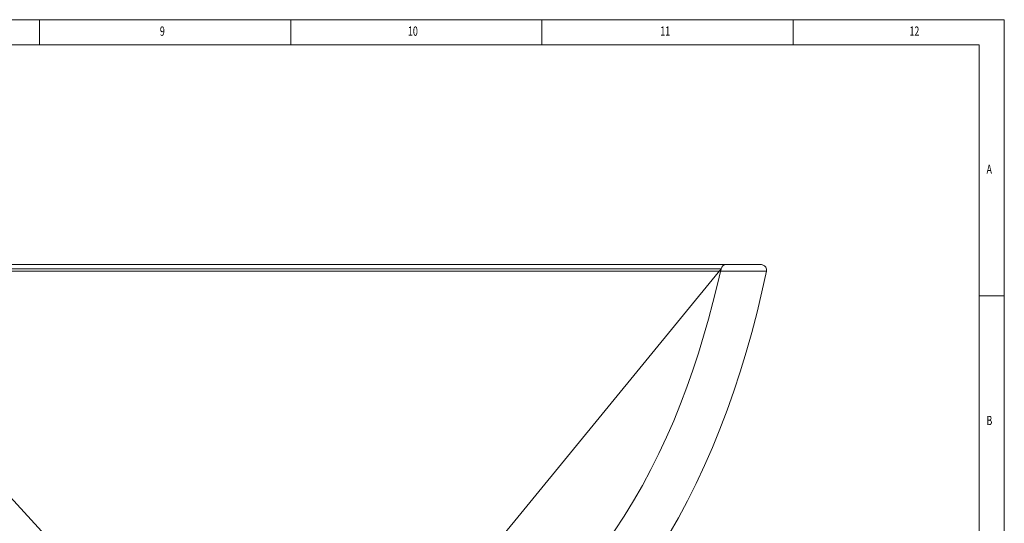
# Model space of a CAD drawing. Units: inches. Extents: x 0 to 1000, y 149 to 851.
# Drawn here: x 665 to 1000, y 679 to 851 of the extents above; entities that cross this region are included whole.
import ezdxf

# ---------------------------------------------------------------- set-up
doc = ezdxf.new("R2010")
doc.units = ezdxf.units.IN
doc.header["$MEASUREMENT"] = 0

# ---------------------------------------------------------------- blocks, each defined once
blk = doc.blocks.new('block 2')
at = {"lineweight": 0}
blk.add_lwpolyline([(1000, 851.03), (0, 851.03)], dxfattribs=at)
blk = doc.blocks.new('block 4')
at = {"lineweight": 0}
blk.add_lwpolyline([(991.44, 842.47), (8.56, 842.47)], dxfattribs=at)
blk = doc.blocks.new('block 6')
at = {"lineweight": 0}
blk.add_lwpolyline([(1000, 148.97), (1000, 851.03)], dxfattribs=at)
blk = doc.blocks.new('block 7')
at = {"lineweight": 0}
blk.add_lwpolyline([(991.44, 157.53), (991.44, 842.47)], dxfattribs=at)
blk = doc.blocks.new('block 13')
at = {"lineweight": 0}
blk.add_lwpolyline([(671.23, 851.03), (671.23, 842.47)], dxfattribs=at)
blk = doc.blocks.new('block 14')
at = {"lineweight": 0}
blk.add_lwpolyline([(756.85, 842.47), (756.85, 851.03)], dxfattribs=at)
blk = doc.blocks.new('block 15')
at = {"lineweight": 0}
blk.add_lwpolyline([(842.47, 851.03), (842.47, 842.47)], dxfattribs=at)
blk = doc.blocks.new('block 16')
at = {"lineweight": 0}
blk.add_lwpolyline([(928.08, 842.47), (928.08, 851.03)], dxfattribs=at)
blk = doc.blocks.new('block 17')
at = {"lineweight": 0}
blk.add_lwpolyline([(991.44, 756.85), (1000, 756.85)], dxfattribs=at)
blk = doc.blocks.new('block 48')
at = {"lineweight": 0}
blk.add_lwpolyline([(991.44, 842.47), (991.44, 799.66)], dxfattribs=at)
blk = doc.blocks.new('block 59')
at = {"color": 7, "true_color": 0xffffff, "insert": (993.95, 798.49), "char_height": 3.1714, "attachment_point": 7}
blk.add_mtext('\\fTxt|b0|i0|c0|p34;\\W0.7;A', dxfattribs=at)
blk = doc.blocks.new('block 60')
at = {"color": 7, "true_color": 0xffffff, "insert": (993.92, 712.83), "char_height": 3.1714, "attachment_point": 7}
blk.add_mtext('\\fTxt|b0|i0|c0|p34;\\W0.7;B', dxfattribs=at)
blk = doc.blocks.new('block 71')
at = {"color": 7, "true_color": 0xffffff, "insert": (712.27, 845.54), "char_height": 3.1714, "attachment_point": 7}
blk.add_mtext('\\fTxt|b0|i0|c0|p34;\\W0.7;9', dxfattribs=at)
blk = doc.blocks.new('block 72')
at = {"color": 7, "true_color": 0xffffff, "insert": (796.81, 845.54), "char_height": 3.1714, "attachment_point": 7}
blk.add_mtext('\\fTxt|b0|i0|c0|p34;\\W0.7;10', dxfattribs=at)
blk = doc.blocks.new('block 73')
at = {"color": 7, "true_color": 0xffffff, "insert": (882.78, 845.54), "char_height": 3.1714, "attachment_point": 7}
blk.add_mtext('\\fTxt|b0|i0|c0|p34;\\W0.7;11', dxfattribs=at)
blk = doc.blocks.new('block 74')
at = {"color": 7, "true_color": 0xffffff, "insert": (967.68, 845.54), "char_height": 3.1714, "attachment_point": 7}
blk.add_mtext('\\fTxt|b0|i0|c0|p34;\\W0.7;12', dxfattribs=at)
blk = doc.blocks.new('block 670')
at = {"color": 7, "lineweight": 15, "true_color": 0xffffff}
blk.add_open_spline([(918.94, 765.26), (903.57, 689.99), (864.94, 627), (806.83, 600.99)], degree=3, dxfattribs=at)
blk = doc.blocks.new('block 671')
at = {"color": 7, "lineweight": 15, "true_color": 0xffffff}
blk.add_open_spline([(590.92, 765.26), (606.3, 689.99), (644.93, 627), (703.03, 600.99)], degree=3, dxfattribs=at)
blk = doc.blocks.new('block 672')
at = {"color": 7, "lineweight": 15, "true_color": 0xffffff}
blk.add_open_spline([(918.94, 765.26), (919.15, 766.27), (918.56, 767.26), (917.64, 767.48), (917.52, 767.51), (917.39, 767.53), (917.27, 767.53)], degree=3, knots=[0, 0, 0, 0, 1, 1, 1, 2, 2, 2, 2], dxfattribs=at)
blk = doc.blocks.new('block 676')
at = {"color": 7, "lineweight": 15, "true_color": 0xffffff}
blk.add_open_spline([(903.47, 766.1), (890.04, 705.6), (858.21, 635.91), (789.21, 623.65)], degree=3, dxfattribs=at)
blk = doc.blocks.new('block 677')
at = {"color": 7, "lineweight": 15, "true_color": 0xffffff}
blk.add_open_spline([(905.14, 767.53), (904.34, 767.53), (903.66, 766.94), (903.47, 766.1)], degree=3, dxfattribs=at)
blk = doc.blocks.new('block 678')
at = {"color": 7, "lineweight": 15, "true_color": 0xffffff}
blk.add_lwpolyline([(917.27, 767.53), (905.14, 767.53)], dxfattribs=at)
blk = doc.blocks.new('block 685')
at = {"color": 7, "lineweight": 15, "true_color": 0xffffff}
blk.add_open_spline([(606.39, 766.1), (619.82, 705.6), (651.66, 635.91), (720.66, 623.65)], degree=3, dxfattribs=at)
blk = doc.blocks.new('block 686')
at = {"color": 7, "lineweight": 15, "true_color": 0xffffff}
blk.add_lwpolyline([(903.47, 766.1), (606.39, 766.1)], dxfattribs=at)
blk = doc.blocks.new('block 688')
at = {"color": 7, "lineweight": 15, "true_color": 0xffffff}
blk.add_lwpolyline([(604.73, 767.53), (905.14, 767.53)], dxfattribs=at)
blk = doc.blocks.new('block 787')
at = {"lineweight": 0}
blk.add_lwpolyline([(590.92, 765.26), (918.94, 765.26)], dxfattribs=at)
blk = doc.blocks.new('block 788')
at = {"lineweight": 0}
for points in [[(679.59, 639.48), (679.59, 639.48)], [(684.81, 636.8), (684.81, 636.8)], [(664.68, 623.25), (664.68, 623.25)], [(669.33, 619.94), (669.33, 619.94)], [(737.38, 610.33), (737.38, 610.33)]]:
    blk.add_lwpolyline(points, dxfattribs=at)
blk.add_open_spline([(740.79, 602.33), (740.31, 609.65), (734.72, 615.34), (727.97, 615.34), (727.97, 615.34), (590.92, 765.26), (590.92, 765.26), (606.3, 689.99), (644.93, 627), (703.03, 600.99)], degree=3, knots=[0, 0, 0, 0, 1, 1, 1, 2, 2, 2, 3, 3, 3, 3], dxfattribs=at)
blk = doc.blocks.new('block 789')
at = {"lineweight": 0}
blk.add_open_spline([(786.98, 623.79), (786.98, 623.79), (903.47, 766.1), (903.47, 766.1)], degree=3, dxfattribs=at)

msp = doc.modelspace()

# ---------------------------------------------------------------- block references
for name in ['block 2', 'block 13', 'block 14', 'block 15', 'block 16', 'block 6', 'block 71', 'block 72', 'block 73', 'block 74', 'block 4', 'block 7', 'block 48', 'block 59', 'block 671', 'block 787', 'block 788', 'block 688', 'block 685', 'block 686', 'block 789', 'block 676', 'block 670', 'block 677', 'block 678', 'block 672', 'block 17', 'block 60']:
    msp.add_blockref(name, (0, 0))

doc.saveas('drawing.dxf')
